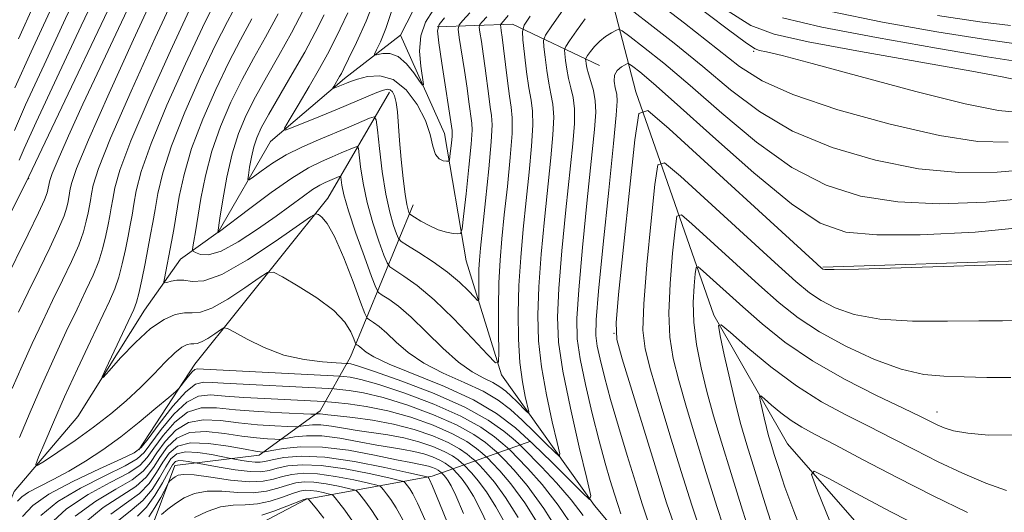
# Model space of a CAD drawing. Extents: x 2099800 to 2102700, y 334800 to 337700.
# Drawn here: x 2101777 to 2101942, y 335173 to 335255 of the extents above; entities that cross this region are included whole.
import ezdxf

# ---------------------------------------------------------------- set-up
doc = ezdxf.new("R2010")
doc.units = 0
doc.header["$MEASUREMENT"] = 0
doc.linetypes.add('rvrstm', pattern=[117.1, 50, -3.9, 0.5, -3.9, 0.5, -3.9, 0.5, -3.9, 50])
for name, color, linetype, lineweight in [('DTM HARD BREAKLINE', 7, 'Continuous', 0), ('DTM SPOT ELEVATION', 2, 'Continuous', 13), ('INDEX CONTOUR', 41, 'Continuous', 13), ('INTERMEDIATE CONTOUR', 44, 'Continuous', 0), ('STREAM - RIVER SINGLE LINE', 142, 'rvrstm', 0)]:
    doc.layers.add(name, color=color, linetype=linetype, lineweight=lineweight)

msp = doc.modelspace()

# ---------------------------------------------------------------- linework, layer by layer
at = {"layer": 'DTM HARD BREAKLINE'}
for points in [[(2102116.34, 335009.54, 1043.8), (2102075.68, 335034.62, 1039.12), (2102039.23, 335058.67, 1035.61), (2102014.54, 335073.43, 1033.27), (2101985.25, 335092.91, 1026.26), (2101976.24, 335106.67, 1020.41), (2101957.98, 335130.7, 1011.05), (2101945.22, 335140.58, 1008.71), (2101930.05, 335156.41, 1004.03), (2101905.64, 335184.33, 999.35), (2101893.3, 335205.87, 995.85), (2101880.23, 335243.27, 987.66), (2101873.24, 335270.35, 978.3), (2101866.02, 335285.71, 965.44)], [(2101911.57, 335213.88, 987.88), (2101946.12, 335215.03, 987.88), (2101986.85, 335225.75, 986.71), (2102021.96, 335239, 984.37), (2102075.88, 335254.82, 977.35), (2102137.69, 335274.05, 967.99)], [(2101874.17, 335247.66, 985.32), (2101859.6, 335254.59, 977.13), (2101846.97, 335254.13, 970.11)], [(2102086.449, 335000, 1031.435), (2102081.84, 335003.2, 1030.05), (2102064.76, 335011.01, 1025.37), (2102027.57, 335030.3, 1020.69), (2102005.04, 335036.17, 1017.18), (2101982.1, 335043.82, 1014.84), (2101971.72, 335057.12, 1012.5), (2101960.47, 335081.15, 1006.65), (2101947.39, 335094.19, 1003.15), (2101936.49, 335107.63, 998.47), (2101914.4, 335127.77, 994.96), (2101898.23, 335144.23, 987.94), (2101873.32, 335173.99, 982.09), (2101857.75, 335195.84, 976.24), (2101851.85, 335214.97, 972.73), (2101848.25, 335236.27, 969.23), (2101840.83, 335252.74, 966.6)], [(2101797.02, 335183.29, 987.66), (2101806.43, 335197.64, 985.32), (2101828.69, 335225.47, 979.47), (2101839.01, 335243.2, 972.45)], [(2101798.77, 335169.18, 1006.65), (2101803.09, 335180.68, 1003.15), (2101817.17, 335182.42, 998.47), (2101827.39, 335189.85, 991.45), (2101832.49, 335198.88, 982.98), (2101843, 335224.35, 971.28)], [(2101802.79, 335170.33, 1007.82), (2101816.54, 335170.53, 1011.33), (2101825.12, 335175.02, 1010.16), (2101846.18, 335178.89, 999.64), (2101862.7, 335184.74, 982.09)]]:
    msp.add_polyline3d(points, dxfattribs=at)
at = {"layer": 'DTM SPOT ELEVATION'}
for p in [(2101900, 335250, 978.24), (2101778.58, 335228.72, 993.94), (2101876.62, 335202.8, 987.97), (2101930.69, 335189.63, 993.3)]:
    msp.add_point(p, dxfattribs=at)
at = {"layer": 'INDEX CONTOUR'}
for points in [[(2101776.301, 335243.916, 1000), (2101779.019, 335249.959, 1000), (2101782.168, 335256.713, 1000), (2101786.774, 335266.428, 1000), (2101787.819, 335268.584, 1000), (2101788.47, 335269.845, 1000), (2101789.044, 335270.89, 1000), (2101789.583, 335272.019, 1000), (2101790.065, 335273.436, 1000), (2101790.471, 335275.296, 1000), (2101790.799, 335277.562, 1000), (2101791.053, 335280.149, 1000), (2101791.239, 335282.915, 1000), (2101791.366, 335285.497, 1000), (2101791.444, 335287.475, 1000), (2101791.335, 335288.649, 1000), (2101790.31, 335289.696, 1000), (2101787.489, 335291.516, 1000), (2101765.962, 335304.988, 1000)], [(2101776.889, 335206.378, 990), (2101778.512, 335209.722, 990), (2101780.348, 335213.445, 990), (2101782.155, 335217.141, 990), (2101783.621, 335220.29, 990), (2101784.522, 335222.505, 990), (2101784.977, 335223.944, 990), (2101785.186, 335224.898, 990), (2101785.448, 335226.298, 990), (2101785.569, 335227.012, 990), (2101785.802, 335228.065, 990), (2101786.628, 335230.424, 990), (2101788.623, 335235.226, 990), (2101792.079, 335243.022, 990), (2101796.16, 335252.024, 990), (2101801.988, 335264.732, 990)], [(2101848.206, 335255.612, 970), (2101847.304, 335254.546, 970), (2101847.038, 335253.449, 970), (2101847.246, 335251.462, 970), (2101847.761, 335248.056, 970), (2101849.516, 335236.75, 970), (2101849.522, 335236.419, 970), (2101849.479, 335235.776, 970), (2101849.377, 335234.7, 970), (2101849.133, 335232.414, 970), (2101849.052, 335231.831, 970), (2101848.909, 335231.625, 970), (2101848.581, 335231.619, 970), (2101848, 335231.7, 970), (2101847.307, 335232.017, 970), (2101846.699, 335232.78, 970), (2101846.286, 335234.15, 970), (2101845.837, 335236.074, 970), (2101845.035, 335238.449, 970), (2101843.648, 335241.101, 970), (2101841.783, 335243.564, 970), (2101839.634, 335245.302, 970), (2101837.401, 335245.947, 970), (2101835.32, 335245.806, 970), (2101833.634, 335245.356, 970), (2101832.507, 335244.985, 970), (2101831.788, 335244.719, 970), (2101829.571, 335243.824, 970), (2101829.549, 335243.889, 970), (2101829.697, 335244.146, 970), (2101830.67, 335245.785, 970), (2101830.954, 335246.307, 970), (2101831.376, 335247.145, 970), (2101832.177, 335248.762, 970), (2101833.506, 335251.486, 970), (2101835.135, 335255.102, 970), (2101836.741, 335259.253, 970)], [(2101942.582, 335234.793, 980), (2101937.524, 335234.956, 980), (2101931.098, 335235.916, 980), (2101922.852, 335237.805, 980), (2101914.088, 335240.257, 980), (2101906.539, 335242.784, 980), (2101901.391, 335245.07, 980), (2101897.616, 335247.501, 980), (2101888.386, 335254.762, 980), (2101882.753, 335259.115, 980)], [(2101868.01, 335256.945, 980), (2101866.166, 335254.277, 980), (2101865.144, 335252.737, 980), (2101864.804, 335251.832, 980), (2101864.855, 335250.784, 980), (2101865.051, 335249.027, 980), (2101865.329, 335246.833, 980), (2101865.674, 335244.683, 980), (2101866.052, 335242.9, 980), (2101866.366, 335241.169, 980), (2101866.504, 335239.014, 980), (2101866.382, 335236.042, 980), (2101866.04, 335232.177, 980), (2101864.979, 335221.88, 980), (2101864.434, 335216.063, 980), (2101864.022, 335210.58, 980), (2101863.839, 335205.854, 980), (2101863.957, 335201.565, 980), (2101864.436, 335197.207, 980), (2101865.283, 335192.491, 980), (2101866.266, 335187.993, 980), (2101867.098, 335184.509, 980), (2101867.52, 335182.644, 980), (2101867.396, 335182.238, 980), (2101866.62, 335182.948, 980), (2101865.156, 335184.425, 980), (2101863.253, 335186.322, 980), (2101861.229, 335188.289, 980), (2101859.294, 335190.053, 980), (2101857.228, 335191.631, 980), (2101854.692, 335193.118, 980), (2101851.5, 335194.6, 980), (2101848.022, 335196.142, 980), (2101844.774, 335197.803, 980), (2101842.158, 335199.596, 980), (2101840.134, 335201.352, 980), (2101838.55, 335202.856, 980), (2101837.281, 335203.942, 980), (2101836.313, 335204.649, 980), (2101835.659, 335205.066, 980), (2101835.276, 335205.377, 980), (2101834.894, 335206.151, 980), (2101834.183, 335208.049, 980), (2101832.928, 335211.434, 980), (2101831.359, 335215.471, 980), (2101829.816, 335219.023, 980), (2101828.58, 335221.223, 980), (2101827.685, 335222.287, 980), (2101827.105, 335222.699, 980), (2101826.69, 335222.796, 980), (2101825.799, 335222.31, 980), (2101819.862, 335218.165, 980), (2101815.231, 335215.106, 980), (2101810.956, 335212.664, 980), (2101807.941, 335211.578, 980), (2101805.983, 335211.471, 980), (2101804.605, 335211.689, 980), (2101803.424, 335211.709, 980), (2101802.432, 335211.545, 980), (2101801.717, 335211.346, 980), (2101801.338, 335211.259, 980), (2101801.239, 335211.433, 980), (2101801.335, 335212.018, 980), (2101802.516, 335218.127, 980), (2101802.887, 335220.191, 980), (2101803.825, 335225.736, 980), (2101804.616, 335229.42, 980), (2101805.882, 335233.748, 980), (2101807.736, 335238.646, 980), (2101809.93, 335243.648, 980), (2101812.124, 335248.192, 980), (2101814.084, 335251.939, 980), (2101815.988, 335255.448, 980)], [(2101942.995, 335254.344, 970), (2101937.851, 335254.944, 970), (2101930.738, 335256.026, 970)], [(2101944.431, 335204.947, 990), (2101941.632, 335204.905, 990), (2101937.71, 335204.902, 990), (2101932.446, 335204.833, 990), (2101926.588, 335204.854, 990), (2101921.126, 335205.182, 990), (2101916.836, 335205.965, 990), (2101913.647, 335207.072, 990), (2101911.276, 335208.303, 990), (2101909.341, 335209.602, 990), (2101907.057, 335211.499, 990), (2101903.547, 335214.667, 990), (2101887.755, 335229.112, 990), (2101885.069, 335231.376, 990), (2101883.954, 335231.024, 990), (2101883.456, 335227.753, 990), (2101882.822, 335221.642, 990), (2101882.108, 335214.306, 990), (2101881.571, 335207.742, 990), (2101881.438, 335203.356, 990), (2101881.797, 335200.197, 990), (2101882.706, 335196.724, 990), (2101884.168, 335191.792, 990), (2101885.973, 335185.84, 990), (2101887.859, 335179.703, 990), (2101889.635, 335174.032, 990), (2101891.399, 335168.748, 990)], [(2101864.309, 335170.23, 990), (2101861.664, 335174.425, 990), (2101859.35, 335177.604, 990), (2101857.508, 335179.778, 990), (2101856.226, 335181.119, 990), (2101855.516, 335181.835, 990), (2101855.078, 335182.253, 990), (2101854.536, 335182.732, 990), (2101853.554, 335183.551, 990), (2101851.941, 335184.68, 990), (2101849.55, 335186.009, 990), (2101846.32, 335187.418, 990), (2101842.569, 335188.754, 990), (2101838.707, 335189.849, 990), (2101835.121, 335190.584, 990), (2101832.105, 335191.014, 990), (2101829.929, 335191.239, 990), (2101828.037, 335191.405, 990), (2101818.105, 335191.884, 990), (2101814.642, 335192.069, 990), (2101811.499, 335192.296, 990), (2101809.037, 335192.497, 990), (2101807.022, 335192.313, 990), (2101805.067, 335191.312, 990), (2101802.913, 335189.257, 990), (2101800.799, 335186.699, 990), (2101797.953, 335182.855, 990), (2101796.775, 335181.779, 990), (2101794.746, 335180.621, 990), (2101791.356, 335178.968, 990), (2101787.273, 335176.904, 990), (2101783.463, 335174.641, 990), (2101780.648, 335172.329, 990)], [(2101849.46, 335169.325, 1000), (2101847.372, 335174.366, 1000), (2101846.211, 335177.198, 1000), (2101845.733, 335178.317, 1000), (2101845.606, 335178.565, 1000), (2101845.48, 335178.733, 1000), (2101845.347, 335178.777, 1000), (2101844.517, 335178.97, 1000), (2101842.275, 335179.477, 1000), (2101838.215, 335180.373, 1000), (2101833.145, 335181.368, 1000), (2101828.18, 335182.084, 1000), (2101824.223, 335182.247, 1000), (2101821.339, 335182.013, 1000), (2101819.382, 335181.647, 1000), (2101818.165, 335181.369, 1000), (2101817.342, 335181.225, 1000), (2101816.526, 335181.221, 1000), (2101815.445, 335181.346, 1000), (2101814.279, 335181.535, 1000), (2101812.156, 335181.936, 1000), (2101811.086, 335182.155, 1000), (2101809.209, 335182.523, 1000), (2101806.936, 335182.867, 1000), (2101804.857, 335182.961, 1000), (2101803.409, 335182.613, 1000), (2101802.415, 335181.778, 1000), (2101801.543, 335180.44, 1000), (2101800.515, 335178.646, 1000), (2101799.253, 335176.669, 1000), (2101797.733, 335174.842, 1000), (2101795.909, 335173.307, 1000), (2101793.647, 335171.462, 1000)], [(2101928.621, 335169.997, 1000), (2101922.84, 335173, 1000), (2101917.105, 335176.067, 1000), (2101912.574, 335178.525, 1000), (2101910.142, 335179.733, 1000), (2101909.647, 335179.2, 1000), (2101910.67, 335176.466, 1000), (2101912.763, 335171.366, 1000)], [(2101828.019, 335171.85, 1010), (2101826.818, 335173.412, 1010), (2101825.447, 335175.056, 1010), (2101825.39, 335175.09, 1010), (2101825.168, 335175.131, 1010), (2101825.054, 335175.113, 1010), (2101824.646, 335174.964, 1010), (2101821.838, 335173.859, 1010), (2101819.661, 335173.046, 1010), (2101817.631, 335172.39, 1010)]]:
    msp.add_polyline3d(points, dxfattribs=at)
at = {"layer": 'INTERMEDIATE CONTOUR'}
for points in [[(2101772.411, 335216.747, 994), (2101778.644, 335229.043, 994), (2101797.319, 335268.415, 994), (2101797.676, 335269.119, 994), (2101797.917, 335269.559, 994), (2101798.145, 335270.035, 994), (2101798.348, 335270.632, 994), (2101798.521, 335271.472, 994), (2101798.674, 335272.822, 994), (2101798.821, 335274.983, 994), (2101798.972, 335278.112, 994), (2101799.547, 335292.528, 994), (2101799.563, 335293.419, 994), (2101799.437, 335293.871, 994), (2101799.059, 335294.273, 994), (2101798.242, 335295.005, 994), (2101796.481, 335296.42, 994), (2101793.191, 335298.864, 994), (2101788.058, 335302.506, 994), (2101781.842, 335306.804, 994), (2101775.576, 335311.033, 994)], [(2101776.217, 335236.771, 998), (2101778.068, 335241.041, 998), (2101781.168, 335247.789, 998), (2101784.792, 335255.506, 998), (2101789.952, 335266.386, 998), (2101790.986, 335268.528, 998), (2101791.539, 335269.603, 998), (2101792.002, 335270.446, 998), (2101792.437, 335271.358, 998), (2101792.826, 335272.502, 998), (2101793.155, 335274.037, 998), (2101793.428, 335276.105, 998), (2101793.658, 335278.843, 998), (2101793.851, 335282.238, 998), (2101794.003, 335285.689, 998), (2101794.111, 335288.449, 998), (2101794.056, 335290.04, 998), (2101793.299, 335291.086, 998), (2101791.191, 335292.485, 998), (2101787.358, 335294.882, 998), (2101782.524, 335297.927, 998), (2101777.689, 335301.017, 998), (2101773.667, 335303.659, 998)], [(2101776.87, 335252.131, 1002), (2101779.544, 335257.923, 1002), (2101783.596, 335266.471, 1002), (2101784.652, 335268.641, 1002), (2101785.402, 335270.087, 1002), (2101786.086, 335271.334, 1002), (2101786.729, 335272.681, 1002), (2101787.304, 335274.371, 1002), (2101787.786, 335276.555, 1002), (2101788.169, 335279.019, 1002), (2101788.448, 335281.455, 1002), (2101788.627, 335283.592, 1002), (2101788.727, 335285.305, 1002), (2101788.776, 335286.502, 1002), (2101788.713, 335287.196, 1002), (2101788.106, 335287.815, 1002), (2101786.436, 335288.894, 1002), (2101775.844, 335295.523, 1002)], [(2101774.419, 335211.156, 992), (2101778.533, 335219.43, 992), (2101780.264, 335222.986, 992), (2101781.269, 335225.191, 992), (2101781.701, 335226.31, 992), (2101781.833, 335226.839, 992), (2101782.021, 335227.879, 992), (2101782.136, 335228.397, 992), (2101782.543, 335229.559, 992), (2101783.525, 335231.924, 992), (2101785.285, 335235.884, 992), (2101787.697, 335241.167, 992), (2101790.558, 335247.334, 992), (2101793.623, 335253.869, 992), (2101800.744, 335268.877, 992)], [(2101776.994, 335231.797, 996), (2101777.83, 335233.751, 996), (2101779.835, 335238.166, 996), (2101783.318, 335245.616, 996), (2101787.416, 335254.298, 996), (2101793.129, 335266.343, 996)], [(2101944.451, 335239.803, 978), (2101940.978, 335240.114, 978), (2101935.398, 335241.235, 978), (2101927.123, 335243.316, 978), (2101917.84, 335245.811, 978), (2101909.807, 335247.996, 978), (2101904.734, 335249.323, 978), (2101902.135, 335249.941, 978), (2101900.977, 335250.174, 978), (2101900.216, 335250.421, 978), (2101898.77, 335251.366, 978), (2101895.547, 335253.768, 978), (2101877.823, 335267.235, 978)], [(2101775.857, 335193.551, 988), (2101777.496, 335197.346, 988), (2101779.188, 335201.087, 988), (2101780.896, 335204.739, 988), (2101782.602, 335208.288, 988), (2101784.27, 335211.701, 988), (2101785.776, 335214.851, 988), (2101786.977, 335217.595, 988), (2101787.774, 335219.82, 988), (2101788.253, 335221.578, 988), (2101788.54, 335222.959, 988), (2101788.934, 335225.069, 988), (2101789.116, 335226.145, 988), (2101789.416, 335227.62, 988), (2101790.301, 335230.387, 988), (2101792.328, 335235.485, 988), (2101795.773, 335243.378, 988), (2101799.788, 335252.269, 988), (2101803.244, 335259.79, 988)], [(2101871.433, 335172.321, 984), (2101869.449, 335174.945, 984), (2101866.998, 335177.782, 984), (2101864.49, 335180.452, 984), (2101861.326, 335183.668, 984), (2101860.615, 335184.346, 984), (2101859.737, 335185.123, 984), (2101858.143, 335186.452, 984), (2101855.528, 335188.283, 984), (2101851.647, 335190.439, 984), (2101846.498, 335192.718, 984), (2101841.051, 335194.825, 984), (2101836.517, 335196.439, 984), (2101833.798, 335197.34, 984), (2101832.55, 335197.695, 984), (2101832.118, 335197.77, 984), (2101831.881, 335197.789, 984), (2101830.085, 335197.884, 984), (2101827.77, 335198.033, 984), (2101824.699, 335198.409, 984), (2101821.308, 335199.178, 984), (2101818.017, 335200.414, 984), (2101815.163, 335201.815, 984), (2101813.066, 335202.99, 984), (2101811.903, 335203.626, 984), (2101811.292, 335203.729, 984), (2101810.708, 335203.393, 984), (2101809.763, 335202.733, 984), (2101808.614, 335201.974, 984), (2101807.553, 335201.369, 984), (2101806.796, 335201.096, 984), (2101806.249, 335201.05, 984), (2101805.741, 335201.053, 984), (2101805.112, 335200.924, 984), (2101804.252, 335200.481, 984), (2101803.06, 335199.533, 984), (2101801.468, 335197.971, 984), (2101799.532, 335195.963, 984), (2101797.337, 335193.752, 984), (2101794.949, 335191.535, 984), (2101792.342, 335189.329, 984), (2101789.472, 335187.107, 984), (2101786.382, 335184.891, 984), (2101783.472, 335182.902, 984), (2101781.233, 335181.411, 984), (2101780.037, 335180.669, 984), (2101779.786, 335180.849, 984), (2101780.265, 335182.106, 984), (2101781.286, 335184.532, 984), (2101782.758, 335187.963, 984), (2101784.62, 335192.175, 984), (2101786.766, 335196.874, 984), (2101788.926, 335201.5, 984), (2101792.115, 335208.213, 984), (2101793.02, 335210.274, 984), (2101793.69, 335212.203, 984), (2101794.279, 335214.449, 984), (2101794.804, 335216.847, 984), (2101795.247, 335219.08, 984), (2101795.602, 335220.934, 984), (2101795.907, 335222.61, 984), (2101796.212, 335224.41, 984), (2101796.621, 335226.678, 984), (2101797.458, 335229.903, 984), (2101799.105, 335234.616, 984), (2101801.755, 335241.012, 984), (2101804.859, 335247.958, 984), (2101807.684, 335253.992, 984), (2101809.691, 335258.065, 984)], [(2101871.784, 335255.47, 982), (2101870.336, 335253.46, 982), (2101869.175, 335251.79, 982), (2101868.537, 335250.829, 982), (2101868.325, 335250.263, 982), (2101868.357, 335249.609, 982), (2101868.484, 335248.501, 982), (2101868.69, 335247.045, 982), (2101868.993, 335245.471, 982), (2101869.386, 335243.934, 982), (2101869.761, 335242.306, 982), (2101869.988, 335240.389, 982), (2101869.961, 335237.943, 982), (2101869.688, 335234.564, 982), (2101868.556, 335223.51, 982), (2101867.889, 335216.614, 982), (2101867.359, 335210.345, 982), (2101867.118, 335205.519, 982), (2101867.294, 335201.311, 982), (2101868.01, 335196.487, 982), (2101869.295, 335190.28, 982), (2101870.796, 335183.765, 982), (2101872.07, 335178.481, 982), (2101872.716, 335175.623, 982), (2101872.527, 335175.003, 982), (2101871.338, 335176.09, 982), (2101869.095, 335178.353, 982), (2101866.18, 335181.259, 982), (2101863.08, 335184.273, 982), (2101860.117, 335186.974, 982), (2101856.949, 335189.392, 982), (2101853.066, 335191.67, 982), (2101848.216, 335193.896, 982), (2101838.983, 335197.64, 982), (2101836.396, 335198.853, 982), (2101835.094, 335199.66, 982), (2101834.065, 335200.545, 982), (2101833.747, 335200.777, 982), (2101833.532, 335200.914, 982), (2101833.405, 335201.017, 982), (2101833.28, 335201.271, 982), (2101833.047, 335201.895, 982), (2101832.563, 335203.05, 982), (2101831.549, 335204.664, 982), (2101829.692, 335206.611, 982), (2101826.869, 335208.728, 982), (2101823.731, 335210.717, 982), (2101821.124, 335212.246, 982), (2101819.604, 335213.033, 982), (2101818.584, 335212.998, 982), (2101817.189, 335212.109, 982), (2101814.812, 335210.449, 982), (2101811.922, 335208.54, 982), (2101809.254, 335207.016, 982), (2101807.351, 335206.331, 982), (2101805.975, 335206.218, 982), (2101804.697, 335206.225, 982), (2101803.155, 335205.945, 982), (2101801.266, 335205.136, 982), (2101799.015, 335203.594, 982), (2101796.466, 335201.268, 982), (2101794, 335198.694, 982), (2101792.076, 335196.558, 982), (2101791.055, 335195.445, 982), (2101790.911, 335195.528, 982), (2101791.52, 335196.876, 982), (2101796.19, 335206.795, 982), (2101796.661, 335208.025, 982), (2101797.046, 335209.507, 982), (2101797.531, 335211.764, 982), (2101798.08, 335214.481, 982), (2101799.026, 335219.368, 982), (2101799.393, 335221.38, 982), (2101799.759, 335223.543, 982), (2101800.223, 335226.207, 982), (2101801.036, 335229.662, 982), (2101802.494, 335234.182, 982), (2101804.745, 335239.829, 982), (2101807.394, 335245.803, 982), (2101809.905, 335251.091, 982), (2101811.888, 335255.004, 982), (2101813.563, 335258.146, 982)], [(2101777.061, 335185.354, 986), (2101778.834, 335189.631, 986), (2101780.848, 335194.26, 986), (2101782.915, 335198.832, 986), (2101784.904, 335203.1, 986), (2101786.695, 335206.854, 986), (2101788.193, 335209.957, 986), (2101789.398, 335212.563, 986), (2101790.334, 335214.899, 986), (2101791.026, 335217.135, 986), (2101791.528, 335219.213, 986), (2101791.892, 335221.02, 986), (2101792.177, 335222.501, 986), (2101792.421, 335223.839, 986), (2101792.665, 335225.278, 986), (2101793.018, 335227.149, 986), (2101793.88, 335230.145, 986), (2101795.717, 335235.05, 986), (2101798.764, 335242.195, 986), (2101802.324, 335250.114, 986), (2101805.464, 335256.89, 986)], [(2101862.58, 335255.93, 978), (2101861.58, 335254.398, 978), (2101861.262, 335253.369, 978), (2101861.353, 335251.958, 978), (2101861.618, 335249.553, 978), (2101861.969, 335246.62, 978), (2101862.355, 335243.895, 978), (2101862.718, 335241.866, 978), (2101862.971, 335240.032, 978), (2101863.019, 335237.64, 978), (2101862.802, 335234.142, 978), (2101862.392, 335229.789, 978), (2101861.892, 335225.033, 978), (2101861.401, 335220.251, 978), (2101860.98, 335215.513, 978), (2101860.685, 335210.815, 978), (2101860.561, 335206.19, 978), (2101860.619, 335201.821, 978), (2101860.863, 335197.928, 978), (2101861.271, 335194.701, 978), (2101861.736, 335192.22, 978), (2101862.324, 335189.662, 978), (2101862.266, 335189.473, 978), (2101861.902, 335189.805, 978), (2101860.326, 335191.385, 978), (2101859.379, 335192.306, 978), (2101858.473, 335193.131, 978), (2101857.505, 335193.87, 978), (2101856.319, 335194.566, 978), (2101854.783, 335195.304, 978), (2101852.867, 335196.339, 978), (2101850.565, 335197.966, 978), (2101847.92, 335200.34, 978), (2101845.174, 335203.045, 978), (2101842.617, 335205.524, 978), (2101840.496, 335207.339, 978), (2101838.878, 335208.52, 978), (2101837.786, 335209.216, 978), (2101837.172, 335209.667, 978), (2101836.712, 335210.47, 978), (2101836.013, 335212.312, 978), (2101834.813, 335215.6, 978), (2101833.387, 335219.608, 978), (2101832.141, 335223.33, 978), (2101831.387, 335225.975, 978), (2101831.04, 335227.613, 978), (2101830.86, 335228.985, 978), (2101830.767, 335229.122, 978), (2101830.559, 335229.057, 978), (2101828.241, 335228.07, 978), (2101827.323, 335227.606, 978), (2101826.139, 335226.885, 978), (2101824.593, 335225.803, 978), (2101820.032, 335222.451, 978), (2101816.927, 335220.24, 978), (2101813.685, 335218.114, 978), (2101810.818, 335216.572, 978), (2101808.726, 335215.966, 978), (2101807.357, 335216.024, 978), (2101806.543, 335216.323, 978), (2101806.134, 335216.543, 978), (2101806.014, 335216.795, 978), (2101806.084, 335217.295, 978), (2101806.26, 335218.25, 978), (2101806.536, 335219.823, 978), (2101807.448, 335225.373, 978), (2101808.197, 335229.191, 978), (2101809.27, 335233.314, 978), (2101810.727, 335237.463, 978), (2101812.465, 335241.493, 978), (2101814.344, 335245.292, 978), (2101816.257, 335248.829, 978), (2101818.238, 335252.379, 978), (2101820.355, 335256.298, 978)], [(2101858.859, 335256.017, 976), (2101858.091, 335255.081, 976), (2101857.629, 335254.563, 976), (2101857.595, 335254.398, 976), (2101857.634, 335254.092, 976), (2101857.728, 335253.49, 976), (2101857.881, 335252.39, 976), (2101858.105, 335250.576, 976), (2101858.751, 335245.075, 976), (2101859.1, 335242.51, 976), (2101859.403, 335240.656, 976), (2101859.578, 335238.872, 976), (2101859.535, 335236.266, 976), (2101859.223, 335232.242, 976), (2101858.743, 335227.402, 976), (2101858.238, 335222.646, 976), (2101857.823, 335218.63, 976), (2101857.525, 335215.034, 976), (2101857.345, 335211.292, 976), (2101857.278, 335207.066, 976), (2101857.284, 335202.93, 976), (2101857.316, 335199.683, 976), (2101857.266, 335197.978, 976), (2101856.769, 335197.869, 976), (2101855.401, 335199.263, 976), (2101852.909, 335201.952, 976), (2101849.729, 335205.268, 976), (2101846.466, 335208.428, 976), (2101843.647, 335210.806, 976), (2101841.435, 335212.401, 976), (2101839.912, 335213.369, 976), (2101839.077, 335213.933, 976), (2101838.605, 335214.588, 976), (2101838.092, 335215.895, 976), (2101837.245, 335218.245, 976), (2101836.214, 335221.34, 976), (2101835.261, 335224.715, 976), (2101834.589, 335227.935, 976), (2101834.178, 335230.688, 976), (2101833.951, 335232.694, 976), (2101833.814, 335233.767, 976), (2101833.593, 335234.089, 976), (2101833.102, 335233.937, 976), (2101830.932, 335233.008, 976), (2101829.395, 335232.365, 976), (2101827.629, 335231.608, 976), (2101825.462, 335230.516, 976), (2101822.667, 335228.81, 976), (2101819.184, 335226.373, 976), (2101815.619, 335223.718, 976), (2101810.349, 335219.697, 976), (2101810.255, 335219.702, 976), (2101810.623, 335222.12, 976), (2101811.096, 335225.144, 976), (2101811.782, 335228.979, 976), (2101812.659, 335232.88, 976), (2101813.717, 335236.28, 976), (2101815, 335239.337, 976), (2101816.564, 335242.393, 976), (2101818.431, 335245.718, 976), (2101820.488, 335249.311, 976), (2101822.589, 335253.102, 976), (2101824.597, 335256.978, 976)], [(2101852.49, 335256.478, 972), (2101851.288, 335255.211, 972), (2101850.654, 335254.466, 972), (2101850.496, 335253.718, 972), (2101850.68, 335252.327, 972), (2101851.553, 335246.826, 972), (2101851.999, 335243.877, 972), (2101852.322, 335241.578, 972), (2101852.806, 335237.999, 972), (2101852.827, 335236.807, 972), (2101852.673, 335234.489, 972), (2101852.302, 335230.623, 972), (2101851.834, 335226.162, 972), (2101851.425, 335222.397, 972), (2101851.173, 335220.299, 972), (2101850.928, 335219.537, 972), (2101850.482, 335219.459, 972), (2101849.673, 335219.537, 972), (2101848.54, 335219.74, 972), (2101847.172, 335220.161, 972), (2101845.679, 335220.842, 972), (2101844.274, 335221.617, 972), (2101843.193, 335222.268, 972), (2101842.598, 335222.64, 972), (2101842.354, 335222.846, 972), (2101842.251, 335223.06, 972), (2101842.116, 335223.481, 972), (2101841.913, 335224.388, 972), (2101841.644, 335226.088, 972), (2101841.32, 335228.736, 972), (2101840.987, 335231.919, 972), (2101840.704, 335235.08, 972), (2101840.343, 335239.879, 972), (2101840.15, 335241.468, 972), (2101839.872, 335242.56, 972), (2101839.522, 335243.235, 972), (2101839.125, 335243.586, 972), (2101838.672, 335243.686, 972), (2101837.995, 335243.533, 972), (2101836.885, 335243.106, 972), (2101830.323, 335240.351, 972), (2101827.443, 335239.165, 972), (2101822.633, 335237.212, 972), (2101821.531, 335236.822, 972), (2101821.417, 335237.158, 972), (2101822.193, 335238.514, 972), (2101823.702, 335241.01, 972), (2101825.558, 335244.113, 972), (2101827.311, 335247.126, 972), (2101828.638, 335249.539, 972), (2101829.697, 335251.613, 972), (2101830.769, 335253.797, 972), (2101832.053, 335256.445, 972)], [(2101846.309, 335256.891, 968), (2101845.053, 335254.911, 968), (2101844.267, 335252.645, 968), (2101844.063, 335250.052, 968), (2101844.242, 335247.516, 968), (2101844.679, 335244.473, 968), (2101844.554, 335244.35, 968), (2101844.049, 335245.053, 968), (2101843.104, 335246.407, 968), (2101841.846, 335247.957, 968), (2101840.452, 335249.178, 968), (2101839.089, 335249.688, 968), (2101837.902, 335249.675, 968), (2101836.571, 335249.362, 968), (2101836.526, 335249.572, 968), (2101836.854, 335250.274, 968), (2101837.506, 335251.643, 968), (2101838.399, 335253.846, 968), (2101839.441, 335257.04, 968)], [(2101947.338, 335230.378, 982), (2101940.742, 335229.775, 982), (2101934.309, 335229.73, 982), (2101927.603, 335230.372, 982), (2101920.373, 335231.793, 982), (2101913.105, 335233.931, 982), (2101906.471, 335236.684, 982), (2101900.935, 335239.947, 982), (2101896.133, 335243.588, 982), (2101891.492, 335247.469, 982), (2101886.657, 335251.394, 982), (2101882.144, 335254.932, 982), (2101878.687, 335257.59, 982)], [(2101944.514, 335245.154, 976), (2101941.89, 335245.698, 976), (2101936.536, 335246.702, 976), (2101917.887, 335250.015, 976), (2101909.115, 335251.628, 976), (2101903.391, 335252.879, 976), (2101899.514, 335254.357, 976), (2101895.529, 335256.844, 976)], [(2101943.571, 335251.342, 972), (2101938.46, 335252.036, 972), (2101930.671, 335253.285, 972), (2101921.549, 335254.919, 972), (2101912.888, 335256.686, 972)], [(2101855.29, 335255.78, 974), (2101854.529, 335254.969, 974), (2101854.142, 335254.514, 974), (2101854.045, 335254.058, 974), (2101854.158, 335253.209, 974), (2101854.401, 335251.682, 974), (2101854.717, 335249.609, 974), (2101855.053, 335247.226, 974), (2101855.644, 335242.507, 974), (2101855.894, 335240.667, 974), (2101856.102, 335239.309, 974), (2101856.187, 335237.696, 974), (2101856.051, 335234.892, 974), (2101855.643, 335230.342, 974), (2101855.095, 335225.014, 974), (2101854.245, 335217.075, 974), (2101854.063, 335215.08, 974), (2101853.984, 335213.542, 974), (2101853.958, 335211.9, 974), (2101853.96, 335210.295, 974), (2101853.973, 335209.033, 974), (2101853.953, 335208.37, 974), (2101853.76, 335208.329, 974), (2101853.229, 335208.87, 974), (2101852.223, 335209.938, 974), (2101850.719, 335211.39, 974), (2101848.723, 335213.064, 974), (2101846.326, 335214.786, 974), (2101843.934, 335216.345, 974), (2101842.039, 335217.52, 974), (2101840.982, 335218.198, 974), (2101840.498, 335218.706, 974), (2101840.172, 335219.478, 974), (2101839.678, 335220.888, 974), (2101839.042, 335223.071, 974), (2101838.38, 335226.1, 974), (2101837.791, 335229.895, 974), (2101837.317, 335233.763, 974), (2101836.984, 335236.858, 974), (2101836.766, 335238.549, 974), (2101836.419, 335239.057, 974), (2101835.645, 335238.817, 974), (2101832.224, 335237.354, 974), (2101827.111, 335235.218, 974), (2101824.35, 335234, 974), (2101821.719, 335232.679, 974), (2101819.408, 335231.285, 974), (2101817.541, 335229.989, 974), (2101816.229, 335228.999, 974), (2101815.533, 335228.497, 974), (2101815.315, 335228.567, 974), (2101815.389, 335229.273, 974), (2101815.597, 335230.607, 974), (2101815.9, 335232.3, 974), (2101816.286, 335234.021, 974), (2101816.778, 335235.564, 974), (2101817.544, 335237.241, 974), (2101818.784, 335239.494, 974), (2101822.738, 335246.244, 974), (2101824.823, 335249.905, 974), (2101826.58, 335253.197, 974), (2101828.051, 335256.134, 974)], [(2101944.146, 335248.342, 974), (2101939.07, 335249.127, 974), (2101930.607, 335250.543, 974), (2101920.566, 335252.323, 974), (2101911.383, 335254.091, 974), (2101904.827, 335255.637, 974)], [(2101947.517, 335225.582, 984), (2101938.902, 335224.758, 984), (2101931.095, 335224.504, 984), (2101924.108, 335224.828, 984), (2101917.892, 335225.781, 984), (2101912.122, 335227.604, 984), (2101906.403, 335230.585, 984), (2101900.481, 335234.824, 984), (2101894.65, 335239.674, 984), (2101889.343, 335244.303, 984), (2101884.928, 335248.025, 984), (2101881.536, 335250.749, 984), (2101879.232, 335252.53, 984), (2101877.989, 335253.453, 984), (2101877.388, 335253.715, 984), (2101876.914, 335253.537, 984), (2101876.165, 335253.112, 984), (2101875.206, 335252.499, 984), (2101874.216, 335251.724, 984), (2101873.35, 335250.836, 984), (2101872.661, 335249.975, 984), (2101872.184, 335249.303, 984), (2101871.93, 335248.92, 984), (2101871.847, 335248.695, 984), (2101871.859, 335248.435, 984), (2101871.917, 335247.975, 984), (2101872.051, 335247.259, 984), (2101872.313, 335246.26, 984), (2101872.719, 335244.968, 984), (2101873.156, 335243.443, 984), (2101873.472, 335241.763, 984), (2101873.541, 335239.843, 984), (2101873.336, 335236.952, 984), (2101872.134, 335225.14, 984), (2101871.344, 335217.164, 984), (2101870.695, 335210.11, 984), (2101870.371, 335205.283, 984), (2101870.433, 335201.868, 984), (2101870.916, 335198.516, 984), (2101871.812, 335194.229, 984), (2101872.949, 335189.413, 984), (2101874.116, 335184.829, 984), (2101875.136, 335181.077, 984), (2101875.984, 335178.155, 984), (2101876.668, 335175.902, 984), (2101877.221, 335174.137, 984), (2101877.757, 335172.579, 984)], [(2101947.696, 335220.785, 986), (2101937.063, 335219.74, 986), (2101927.879, 335219.279, 986), (2101920.613, 335219.283, 986), (2101915.413, 335219.769, 986), (2101911.137, 335221.278, 986), (2101906.334, 335224.486, 986), (2101900.026, 335229.7, 986), (2101893.168, 335235.76, 986), (2101887.194, 335241.137, 986), (2101883.199, 335244.656, 986), (2101880.927, 335246.566, 986), (2101879.778, 335247.47, 986), (2101879.205, 335247.884, 986), (2101878.868, 335247.967, 986), (2101878.48, 335247.791, 986), (2101877.847, 335247.414, 986), (2101877.153, 335246.835, 986), (2101876.677, 335246.042, 986), (2101876.615, 335245.042, 986), (2101876.821, 335243.936, 986), (2101877.067, 335242.844, 986), (2101877.153, 335241.656, 986), (2101876.989, 335239.329, 986), (2101876.511, 335234.584, 986), (2101875.712, 335226.769, 986), (2101874.798, 335217.715, 986), (2101874.033, 335209.875, 986), (2101873.624, 335205.054, 986), (2101873.563, 335202.465, 986), (2101873.789, 335200.674, 986), (2101874.258, 335198.468, 986), (2101874.99, 335195.53, 986), (2101876.026, 335191.759, 986), (2101877.357, 335187.189, 986), (2101878.813, 335182.351, 986), (2101880.174, 335177.905, 986), (2101881.306, 335174.292, 986), (2101882.404, 335171.101, 986)], [(2101945.823, 335214.453, 988), (2101924.693, 335213.778, 988), (2101917.543, 335213.568, 988), (2101913.478, 335213.486, 988), (2101911.889, 335213.501, 988), (2101911.553, 335213.564, 988), (2101911.263, 335213.804, 988), (2101909.871, 335215.068, 988), (2101885.86, 335237.058, 988), (2101882.255, 335240.097, 988), (2101880.759, 335239.624, 988), (2101880.091, 335235.233, 988), (2101877.367, 335209.286, 988), (2101876.938, 335204.555, 988), (2101877.097, 335201.769, 988), (2101877.977, 335198.559, 988), (2101883.69, 335179.875, 988), (2101885.393, 335174.439, 988), (2101887.041, 335169.642, 988)], [(2101943.038, 335195.441, 992), (2101939.007, 335195.408, 992), (2101935.208, 335195.528, 992), (2101931.819, 335195.623, 992), (2101928.483, 335195.931, 992), (2101924.708, 335196.797, 992), (2101920.193, 335198.444, 992), (2101915.405, 335200.643, 992), (2101910.998, 335203.041, 992), (2101907.416, 335205.401, 992), (2101904.243, 335207.931, 992), (2101900.85, 335210.946, 992), (2101889.651, 335221.166, 992), (2101887.883, 335222.657, 992), (2101887.149, 335222.424, 992), (2101886.822, 335220.271, 992), (2101886.412, 335216.216, 992), (2101885.992, 335211.154, 992), (2101885.776, 335206.198, 992), (2101885.938, 335202.157, 992), (2101886.498, 335198.625, 992), (2101887.436, 335194.888, 992), (2101888.723, 335190.394, 992), (2101890.282, 335185.203, 992), (2101892.028, 335179.531, 992), (2101893.876, 335173.625, 992), (2101895.757, 335167.854, 992)], [(2101943.604, 335185.808, 994), (2101939.318, 335185.751, 994), (2101935.842, 335186.074, 994), (2101933.442, 335186.506, 994), (2101931.868, 335186.979, 994), (2101930.735, 335187.476, 994), (2101927.931, 335188.872, 994), (2101925.036, 335190.274, 994), (2101920.566, 335192.425, 994), (2101915.187, 335195.153, 994), (2101909.826, 335198.2, 994), (2101905.228, 335201.324, 994), (2101901.396, 335204.378, 994), (2101898.153, 335207.225, 994), (2101891.546, 335213.22, 994), (2101890.697, 335213.936, 994), (2101890.344, 335213.825, 994), (2101890.187, 335212.79, 994), (2101890.001, 335210.791, 994), (2101889.876, 335208.002, 994), (2101889.98, 335204.655, 994), (2101890.438, 335200.959, 994), (2101891.197, 335197.052, 994), (2101892.166, 335193.055, 994), (2101893.277, 335188.997, 994), (2101894.591, 335184.566, 994), (2101896.197, 335179.359, 994), (2101898.12, 335173.218, 994), (2101900.114, 335166.96, 994)], [(2101942.297, 335176.473, 996), (2101938.856, 335177.746, 996), (2101934.927, 335179.424, 996), (2101930.865, 335181.323, 996), (2101926.949, 335183.282, 996), (2101923.141, 335185.254, 996), (2101919.324, 335187.216, 996), (2101915.4, 335189.187, 996), (2101911.342, 335191.371, 996), (2101907.138, 335194.009, 996), (2101902.872, 335197.193, 996), (2101899.003, 335200.398, 996), (2101896.086, 335202.949, 996), (2101894.518, 335204.261, 996), (2101894.074, 335204.123, 996), (2101894.374, 335202.416, 996), (2101895.074, 335199.185, 996), (2101895.979, 335195.115, 996), (2101896.931, 335191.056, 996), (2101897.834, 335187.576, 996), (2101898.838, 335184.121, 996), (2101900.156, 335179.855, 996), (2101901.899, 335174.292, 996), (2101903.787, 335168.328, 996)], [(2101870.007, 335170.018, 986), (2101867.248, 335174.068, 986), (2101864.565, 335177.515, 986), (2101862.177, 335180.202, 986), (2101860.395, 335182.044, 986), (2101859.389, 335183.057, 986), (2101858.769, 335183.647, 986), (2101858.004, 335184.326, 986), (2101856.614, 335185.485, 986), (2101854.333, 335187.082, 986), (2101850.948, 335188.963, 986), (2101846.439, 335190.952, 986), (2101841.557, 335192.801, 986), (2101837.247, 335194.243, 986), (2101834.239, 335195.088, 986), (2101832.402, 335195.468, 986), (2101831.388, 335195.593, 986), (2101830.749, 335195.647, 986), (2101829.616, 335195.713, 986), (2101806.8, 335196.88, 986), (2101806.442, 335196.766, 986), (2101805.982, 335196.383, 986), (2101805.355, 335195.661, 986), (2101804.681, 335194.796, 986), (2101804.13, 335194.057, 986), (2101803.763, 335193.592, 986), (2101803.223, 335193.076, 986), (2101802.047, 335192.067, 986), (2101799.919, 335190.265, 986), (2101797.106, 335187.94, 986), (2101794.022, 335185.505, 986), (2101791.01, 335183.302, 986), (2101788.125, 335181.385, 986), (2101785.353, 335179.736, 986), (2101782.715, 335178.34, 986), (2101780.389, 335177.177, 986), (2101778.588, 335176.231, 986), (2101777.437, 335175.456, 986), (2101776.713, 335174.712, 986)], [(2101868.058, 335168.464, 988), (2101864.876, 335173.498, 988), (2101862.082, 335177.338, 988), (2101859.858, 335179.962, 988), (2101858.311, 335181.582, 988), (2101857.453, 335182.446, 988), (2101856.923, 335182.951, 988), (2101856.27, 335183.529, 988), (2101855.084, 335184.518, 988), (2101853.137, 335185.881, 988), (2101850.249, 335187.485, 988), (2101846.38, 335189.185, 988), (2101842.063, 335190.777, 988), (2101837.977, 335192.046, 988), (2101834.68, 335192.835, 988), (2101832.253, 335193.241, 988), (2101830.659, 335193.416, 988), (2101829.735, 335193.499, 988), (2101828.826, 335193.559, 988), (2101811.198, 335194.447, 988), (2101809.333, 335194.58, 988), (2101807.896, 335194.658, 988), (2101806.551, 335194.295, 988), (2101804.914, 335193.022, 988), (2101802.756, 335190.597, 988), (2101800.47, 335187.685, 988), (2101798.599, 335185.176, 988), (2101797.441, 335183.697, 988), (2101796.279, 335182.801, 988), (2101794.149, 335181.777, 988), (2101790.446, 335180.1, 988), (2101785.998, 335177.993, 988), (2101781.997, 335175.866, 988), (2101779.315, 335173.996, 988), (2101777.554, 335172.126, 988)], [(2101935.81, 335172.83, 998), (2101930.016, 335175.595, 998), (2101923.989, 335178.66, 998), (2101918.314, 335181.652, 998), (2101913.611, 335184.156, 998), (2101910.302, 335185.892, 998), (2101908.029, 335187.118, 998), (2101906.244, 335188.23, 998), (2101904.524, 335189.513, 998), (2101902.966, 335190.805, 998), (2101901.79, 335191.833, 998), (2101901.158, 335192.362, 998), (2101900.979, 335192.306, 998), (2101901.1, 335191.619, 998), (2101901.747, 335188.676, 998), (2101902.13, 335187.041, 998), (2101902.494, 335185.638, 998), (2101902.899, 335184.246, 998), (2101903.43, 335182.526, 998), (2101904.175, 335180.183, 998), (2101905.23, 335177.063, 998), (2101906.695, 335173.056, 998), (2101908.615, 335168.116, 998)], [(2101860.56, 335171.996, 992), (2101858.451, 335175.351, 992), (2101856.618, 335177.871, 992), (2101855.158, 335179.594, 992), (2101854.142, 335180.657, 992), (2101853.232, 335181.555, 992), (2101852.803, 335181.935, 992), (2101852.024, 335182.584, 992), (2101850.747, 335183.479, 992), (2101848.851, 335184.532, 992), (2101846.27, 335185.651, 992), (2101843.154, 335186.723, 992), (2101839.703, 335187.628, 992), (2101836.154, 335188.277, 992), (2101832.884, 335188.708, 992), (2101830.305, 335188.988, 992), (2101828.703, 335189.174, 992), (2101827.422, 335189.34, 992), (2101827.113, 335189.344, 992), (2101826.874, 335189.321, 992), (2101826.712, 335189.292, 992), (2101826.535, 335189.279, 992), (2101825.868, 335189.3, 992), (2101821.011, 335189.518, 992), (2101817.091, 335189.735, 992), (2101813.218, 335190.031, 992), (2101810.046, 335190.342, 992), (2101807.476, 335190.332, 992), (2101805.22, 335189.602, 992), (2101803.07, 335187.916, 992), (2101801.13, 335185.713, 992), (2101799.58, 335183.598, 992), (2101798.465, 335182.013, 992), (2101797.27, 335180.757, 992), (2101795.343, 335179.465, 992), (2101792.267, 335177.836, 992), (2101788.548, 335175.816, 992), (2101784.929, 335173.416, 992), (2101781.985, 335170.669, 992)], [(2101858.524, 335170.671, 994), (2101856.811, 335173.762, 994), (2101855.239, 335176.277, 994), (2101853.885, 335178.138, 994), (2101852.808, 335179.409, 994), (2101851.386, 335180.858, 994), (2101851.069, 335181.138, 994), (2101850.494, 335181.617, 994), (2101849.551, 335182.277, 994), (2101848.152, 335183.055, 994), (2101846.247, 335183.88, 994), (2101843.946, 335184.672, 994), (2101841.398, 335185.34, 994), (2101838.747, 335185.827, 994), (2101833.598, 335186.539, 994), (2101831.31, 335186.919, 994), (2101829.283, 335187.267, 994), (2101827.54, 335187.484, 994), (2101826.103, 335187.505, 994), (2101824.997, 335187.398, 994), (2101823.783, 335187.187, 994), (2101823.197, 335187.177, 994), (2101821.985, 335187.225, 994), (2101819.799, 335187.329, 994), (2101816.914, 335187.515, 994), (2101813.76, 335187.818, 994), (2101810.707, 335188.202, 994), (2101807.887, 335188.353, 994), (2101805.373, 335187.892, 994), (2101803.227, 335186.576, 994), (2101801.46, 335184.728, 994), (2101800.071, 335182.808, 994), (2101798.977, 335181.171, 994), (2101797.766, 335179.735, 994), (2101795.942, 335178.309, 994), (2101793.177, 335176.704, 994), (2101789.823, 335174.728, 994), (2101786.395, 335172.19, 994)], [(2101855.857, 335169.874, 996), (2101854.316, 335173.163, 996), (2101853.062, 335175.527, 996), (2101852.026, 335177.204, 996), (2101851.153, 335178.405, 996), (2101850.457, 335179.225, 996), (2101849.54, 335180.16, 996), (2101849.336, 335180.341, 996), (2101848.964, 335180.65, 996), (2101848.356, 335181.076, 996), (2101847.452, 335181.578, 996), (2101846.223, 335182.111, 996), (2101844.738, 335182.622, 996), (2101843.094, 335183.053, 996), (2101841.339, 335183.377, 996), (2101839.334, 335183.683, 996), (2101836.89, 335184.091, 996), (2101833.918, 335184.664, 996), (2101830.71, 335185.246, 996), (2101827.658, 335185.629, 996), (2101825.094, 335185.666, 996), (2101823.12, 335185.474, 996), (2101821.031, 335185.095, 996), (2101820.526, 335185.054, 996), (2101819.83, 335185.074, 996), (2101818.586, 335185.14, 996), (2101816.737, 335185.295, 996), (2101814.301, 335185.605, 996), (2101811.367, 335186.061, 996), (2101808.297, 335186.374, 996), (2101805.526, 335186.182, 996), (2101803.384, 335185.236, 996), (2101801.79, 335183.742, 996), (2101800.562, 335182.019, 996), (2101799.49, 335180.33, 996), (2101798.262, 335178.713, 996), (2101796.539, 335177.153, 996), (2101791.097, 335173.639, 996), (2101787.861, 335170.966, 996)], [(2101851.428, 335172.622, 998), (2101850.109, 335175.657, 998), (2101849.314, 335177.293, 998), (2101848.814, 335178.13, 998), (2101848.421, 335178.671, 998), (2101848.107, 335179.041, 998), (2101847.603, 335179.544, 998), (2101847.434, 335179.683, 998), (2101847.16, 335179.875, 998), (2101846.753, 335180.101, 998), (2101846.199, 335180.341, 998), (2101845.53, 335180.571, 998), (2101844.79, 335180.766, 998), (2101843.932, 335180.927, 998), (2101842.559, 335181.171, 998), (2101840.183, 335181.642, 998), (2101836.525, 335182.408, 998), (2101832.136, 335183.226, 998), (2101827.775, 335183.773, 998), (2101824.085, 335183.826, 998), (2101821.243, 335183.551, 998), (2101819.31, 335183.208, 998), (2101817.854, 335182.93, 998), (2101817.676, 335182.925, 998), (2101817.373, 335182.951, 998), (2101816.56, 335183.076, 998), (2101814.842, 335183.392, 998), (2101812.027, 335183.921, 998), (2101808.708, 335184.395, 998), (2101805.679, 335184.471, 998), (2101803.542, 335183.896, 998), (2101802.121, 335182.756, 998), (2101801.053, 335181.229, 998), (2101800.002, 335179.488, 998), (2101798.757, 335177.691, 998), (2101797.136, 335175.998, 998), (2101794.998, 335174.44, 998), (2101792.372, 335172.551, 998)], [(2101845.013, 335171.531, 1002), (2101843.721, 335174.401, 1002), (2101842.919, 335175.961, 1002), (2101842.414, 335176.765, 1002), (2101842.043, 335177.286, 1002), (2101841.59, 335177.861, 1002), (2101841.401, 335177.996, 1002), (2101840.703, 335178.188, 1002), (2101838.898, 335178.599, 1002), (2101835.637, 335179.319, 1002), (2101831.565, 335180.118, 1002), (2101827.578, 335180.693, 1002), (2101824.39, 335180.82, 1002), (2101822.001, 335180.604, 1002), (2101820.232, 335180.231, 1002), (2101818.86, 335179.874, 1002), (2101817.49, 335179.648, 1002), (2101815.686, 335179.653, 1002), (2101813.19, 335179.942, 1002), (2101810.5, 335180.379, 1002), (2101805.324, 335181.353, 1002), (2101804.494, 335181.479, 1002), (2101803.735, 335181.513, 1002), (2101803.188, 335181.351, 1002), (2101802.698, 335180.802, 1002), (2101802.034, 335179.651, 1002), (2101801.027, 335177.804, 1002), (2101799.748, 335175.647, 1002), (2101798.33, 335173.686, 1002), (2101796.84, 335172.207, 1002)], [(2101841.231, 335171.607, 1004), (2101840.106, 335173.604, 1004), (2101839.223, 335174.964, 1004), (2101838.536, 335175.927, 1004), (2101838.031, 335176.584, 1004), (2101837.7, 335176.989, 1004), (2101837.453, 335177.214, 1004), (2101836.889, 335177.404, 1004), (2101835.521, 335177.722, 1004), (2101833.059, 335178.265, 1004), (2101829.986, 335178.869, 1004), (2101826.975, 335179.303, 1004), (2101824.556, 335179.393, 1004), (2101822.662, 335179.194, 1004), (2101821.082, 335178.815, 1004), (2101819.58, 335178.375, 1004), (2101817.835, 335178.035, 1004), (2101815.502, 335177.962, 1004), (2101812.416, 335178.255, 1004), (2101809.114, 335178.721, 1004), (2101806.314, 335179.101, 1004), (2101804.548, 335179.193, 1004), (2101803.61, 335179.049, 1004), (2101803.112, 335178.783, 1004), (2101802.733, 335178.495, 1004), (2101802.207, 335178.039, 1004), (2101802.068, 335177.89, 1004), (2101801.873, 335177.56, 1004), (2101800.701, 335175.343, 1004), (2101799.727, 335173.632, 1004), (2101798.697, 335172.088, 1004)], [(2101837.292, 335171.248, 1006), (2101836.031, 335173.163, 1006), (2101835.03, 335174.568, 1006), (2101834.293, 335175.526, 1006), (2101833.809, 335176.117, 1006), (2101833.507, 335176.433, 1006), (2101833.075, 335176.622, 1006), (2101832.144, 335176.845, 1006), (2101830.482, 335177.211, 1006), (2101828.406, 335177.619, 1006), (2101826.372, 335177.912, 1006), (2101824.722, 335177.966, 1006), (2101823.323, 335177.784, 1006), (2101821.931, 335177.398, 1006), (2101820.333, 335176.87, 1006), (2101818.443, 335176.372, 1006), (2101816.212, 335176.106, 1006), (2101813.644, 335176.184, 1006), (2101810.968, 335176.385, 1006), (2101808.469, 335176.399, 1006), (2101806.368, 335175.995, 1006), (2101804.631, 335175.249, 1006), (2101803.162, 335174.319, 1006), (2101801.892, 335173.354, 1006), (2101800.858, 335172.481, 1006)], [(2101832.84, 335171.363, 1008), (2101831.524, 335173.209, 1008), (2101830.556, 335174.469, 1008), (2101829.919, 335175.245, 1008), (2101829.56, 335175.652, 1008), (2101829.261, 335175.839, 1008), (2101828.767, 335175.968, 1008), (2101827.904, 335176.158, 1008), (2101826.826, 335176.37, 1008), (2101825.771, 335176.522, 1008), (2101824.887, 335176.54, 1008), (2101823.984, 335176.374, 1008), (2101822.782, 335175.982, 1008), (2101821.086, 335175.365, 1008), (2101819.052, 335174.709, 1008), (2101816.921, 335174.247, 1008), (2101814.876, 335174.116, 1008), (2101812.857, 335174.069, 1008), (2101810.743, 335173.766, 1008), (2101808.493, 335172.983, 1008), (2101806.38, 335171.961, 1008)]]:
    msp.add_polyline3d(points, dxfattribs=at)
at = {"layer": 'STREAM - RIVER SINGLE LINE'}
msp.add_polyline3d([(2101768.89, 335158.53, 988.24), (2101776.17, 335176.35, 984.73), (2101786.82, 335188.88, 982.39), (2101797.99, 335206.7, 981.23), (2101804.04, 335215.22, 978.89), (2101810.34, 335219.76, 975.96), (2101819.1, 335234.93, 972.45), (2101831.46, 335245.47, 969.53), (2101840.83, 335252.74, 966.6), (2101849.42, 335269.38, 963.1), (2101855.46, 335281.28, 961.34), (2101863.64, 335302.38, 957.83), (2101876.12, 335312.57, 957.83), (2101891.45, 335316.82, 957.83), (2101905.22, 335316.25, 957.25), (2101908.64, 335318.11, 957.25), (2101909.53, 335328.18, 956.66), (2101916.87, 335333, 956.66), (2101924.66, 335333.15, 956.08), (2101927.81, 335333.59, 953.44)], dxfattribs=at)

doc.saveas('drawing.dxf')
